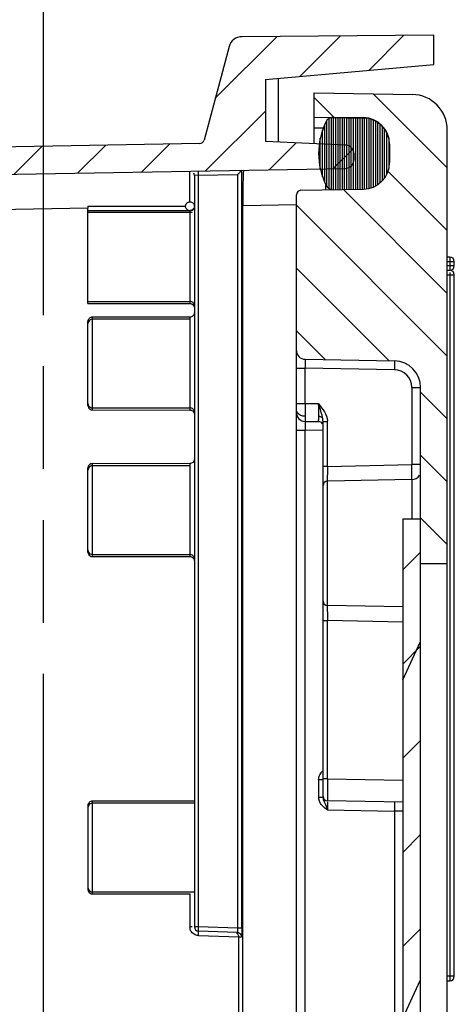
# Model space of a CAD drawing. Units: millimetres. Extents: x 9 to 413, y 1 to 290.
# Drawn here: x 264 to 274, y 188 to 211 of the extents above; entities that cross this region are included whole.
import ezdxf

# ---------------------------------------------------------------- set-up
doc = ezdxf.new("R2010")
doc.units = ezdxf.units.MM
doc.header["$LTSCALE"] = 23.1
doc.linetypes.add('PHANTOM', pattern=[0.8, 0.45, -0.05, 0.1, -0.05, 0.1, -0.05])
doc.layers.get('0').update_dxf_attribs({"linetype": 'CONTINUOUS'})
doc.styles.get("Standard").update_dxf_attribs({"font": 'txt', "width": 0.7})
doc.dimstyles.new('DIMSTYLE_6', dxfattribs={"dimtxt": 3, "dimasz": 2.5, "dimexe": 1, "dimexo": 1.5, "dimgap": 0.75, "dimtad": 1, "dimlfac": 5, "dimdsep": 46, "dimtxsty": 'STANDARD', "dimblk": '_FILLED', "dimblk1": '_FILLED', "dimblk2": '_FILLED', "dimcen": 0.09, "dimadec": 0, "dimazin": 0, "dimtp": 0.2, "dimtm": 0.2, "dimtfac": 1, "dimtofl": 0, "dimtmove": 0, "dimatfit": 3, "dimldrblk": '_FILLED', "dimfxl": 1, "dimtolj": 1, "dimarcsym": 0})

# ---------------------------------------------------------------- blocks, each defined once
blk = doc.blocks.new('_FILLED')
at = {"color": 0, "linetype": 'BYBLOCK'}
blk.add_solid([(0, 0), (-1, 0.2), (-1, -0.2)], dxfattribs=at)
blk = doc.blocks.new('*D12')
at = {"color": 2, "linetype": 'CONTINUOUS'}
for p, q in [((227.4121867008, 207.8274950647), (227.4121867008, 219.9896169958)), ((231.4321867008, 206.5826082565), (231.4321867008, 219.9896169958)), ((227.4121867008, 218.9896169958), (222.4121867008, 218.9896169958)), ((222.4121867008, 218.9896169958), (229.4221867008, 218.9896169958)), ((261.6623794687, 218.9896169958), (229.4221867008, 218.9896169958)), ((231.4321867008, 218.9896169958), (261.6623794687, 218.9896169958))]:
    blk.add_line(p, q, dxfattribs=at)
at = {"color": 2, "linetype": 'CONTINUOUS', "xscale": 2.5, "yscale": 2.5, "zscale": 2.5}
blk.add_blockref('_FILLED', (227.4121867008, 218.9896169958), dxfattribs=at)
at = {"color": 2, "linetype": 'CONTINUOUS', "xscale": 2.5, "yscale": 2.5, "zscale": 2.5, "rotation": 180}
blk.add_blockref('_FILLED', (231.4321867008, 218.9896169958), dxfattribs=at)
at = {"color": 2, "linetype": 'CONTINUOUS', "insert": (239.1623794687, 222.7396169958), "char_height": 3, "width": 33.75, "attachment_point": 1, "line_spacing_factor": 0.9}
blk.add_mtext('20,1{\\Ftxt.shx;\\W1.000000;\\H3.000000; }[0.79]', dxfattribs=at)

msp = doc.modelspace()

# ---------------------------------------------------------------- hatches: boundary and pattern name
at = {"linetype": 'CONTINUOUS'}
h = msp.add_hatch(dxfattribs=at)
h.set_pattern_fill('default__5', color=2, angle=45, style=0, pattern_type=0)
h.set_pattern_definition([(45, (0, 0), (-0.7071067812, 0.7071067812), [])])
edge = h.paths.add_edge_path()
edge.add_line((269.4121867008, 92.7126598465), (269.4121867008, 91.3126598465))
edge.add_line((269.4121867008, 91.3126598465), (273.2121867008, 90.9802029251))
edge.add_line((273.2121867008, 90.9802029251), (273.2121867008, 90.3126598465))
edge.add_line((273.2121867008, 90.3126598465), (268.8834437798, 90.3504362137))
edge.add_arc((268.8860617404, 90.6504247906), 0.3, 195, 269.5)
edge.add_line((268.5962839925, 90.5727790771), (268.0316644866, 92.6799677604))
edge.add_arc((267.9350719039, 92.6540858559), 0.1, 15, 88.9275934153)
edge.add_line((267.9369434972, 92.75406834), (228.1972139544, 93.4979647551))
edge.add_arc((228.2121867008, 94.2978246284), 0.8, 180, 268.9275934153)
edge.add_line((227.4121867008, 206.3274950647), (227.4121867008, 94.2978246284))
edge.add_arc((228.2121867008, 206.3274950647), 0.8, 91.0724065847, 180)
edge.add_line((267.9369434972, 207.8712513531), (228.1972139544, 207.127354938))
edge.add_arc((267.9350719039, 207.9712338372), 0.1, 271.0724065847, 345)
edge.add_line((268.5962839925, 210.052540616), (268.0316644866, 207.9453519327))
edge.add_arc((268.8860617404, 209.9748949025), 0.3, 90.5, 165)
edge.add_line((273.2121867008, 210.3126598465), (268.8834437798, 210.2748834794))
edge.add_line((273.2121867008, 209.6451167679), (273.2121867008, 210.3126598465))
edge.add_line((269.4121867008, 209.3126598465), (273.2121867008, 209.6451167679))
edge.add_line((269.4121867008, 209.3126598465), (269.4121867008, 207.9126598465))
edge.add_line((271.2209105782, 207.8336892566), (269.4121867008, 207.9126598465))
edge.add_arc((271.2121867008, 207.6338796123), 0.2, 0, 87.5)
edge.add_line((271.4121867008, 207.509241295), (271.4121867008, 207.6338796123))
edge.add_arc((271.2121867008, 207.509241295), 0.2, 270.9877603996, 360)
edge.add_line((228.1087389373, 206.5660486782), (271.2156344642, 207.3092710149))
edge.add_arc((228.1121867008, 206.3660783981), 0.2, 90.9877603996, 180)
edge.add_line((227.9121867008, 206.3660783981), (227.9121867008, 200.5126598465))
edge.add_line((229.1121867008, 200.5126598465), (227.9121867008, 200.5126598465))
edge.add_line((229.1121867008, 200.5126598465), (229.1121867008, 199.8126598465))
edge.add_line((229.1121867008, 199.8126598465), (227.9121867008, 199.8126598465))
edge.add_line((227.9121867008, 199.8126598465), (227.9121867008, 194.8126598465))
edge.add_line((229.1121867008, 194.8126598465), (227.9121867008, 194.8126598465))
edge.add_line((229.1121867008, 194.8126598465), (229.1121867008, 194.1126598465))
edge.add_line((229.1121867008, 194.1126598465), (227.9121867008, 194.1126598465))
edge.add_line((227.9121867008, 194.1126598465), (227.9121867008, 153.5126598465))
edge.add_line((229.1121867008, 153.5126598465), (227.9121867008, 153.5126598465))
edge.add_line((229.1121867008, 153.5126598465), (229.1121867008, 152.8126598465))
edge.add_line((229.1121867008, 152.8126598465), (227.9121867008, 152.8126598465))
edge.add_line((227.9121867008, 152.8126598465), (227.9121867008, 147.8126598465))
edge.add_line((229.1121867008, 147.8126598465), (227.9121867008, 147.8126598465))
edge.add_line((229.1121867008, 147.8126598465), (229.1121867008, 147.1126598465))
edge.add_line((229.1121867008, 147.1126598465), (227.9121867008, 147.1126598465))
edge.add_line((227.9121867008, 147.1126598465), (227.9121867008, 106.5126598465))
edge.add_line((227.9121867008, 106.5126598465), (229.1121867008, 106.5126598465))
edge.add_line((229.1121867008, 105.8126598465), (229.1121867008, 106.5126598465))
edge.add_line((227.9121867008, 105.8126598465), (229.1121867008, 105.8126598465))
edge.add_line((227.9121867008, 100.8126598465), (227.9121867008, 105.8126598465))
edge.add_line((227.9121867008, 100.8126598465), (229.1121867008, 100.8126598465))
edge.add_line((229.1121867008, 100.1126598465), (229.1121867008, 100.8126598465))
edge.add_line((227.9121867008, 100.1126598465), (229.1121867008, 100.1126598465))
edge.add_line((227.9121867008, 100.1126598465), (227.9121867008, 94.259241295))
edge.add_arc((228.1121867008, 94.259241295), 0.2, 180, 269.0122396004)
edge.add_line((228.1087389373, 94.0592710149), (271.2156344642, 93.3160486782))
edge.add_arc((271.2121867008, 93.1160783981), 0.2, 0, 89.0122396004)
edge.add_line((271.4121867008, 92.9914400808), (271.4121867008, 93.1160783981))
edge.add_arc((271.2121867008, 92.9914400808), 0.2, 272.5, 360)
edge.add_line((271.2209105782, 92.7916304365), (269.4121867008, 92.7126598465))
h = msp.add_hatch(dxfattribs=at)
h.set_pattern_fill('default__6', color=2, angle=135, style=0, pattern_type=0)
h.set_pattern_definition([(135, (0, 0), (-0.7071067812, -0.7071067812), [])])
edge = h.paths.add_edge_path()
edge.add_line((272.9121867008, 198.4126598465), (272.9121867008, 202.3741673069))
edge.add_arc((272.3121867008, 202.3741673069), 0.6, 0, 89)
edge.add_line((270.3086962195, 203.0092297601), (272.3226581446, 202.974075924))
edge.add_arc((270.3121867008, 203.2091992992), 0.2, 180, 269)
edge.add_line((270.1121867008, 206.7143901202), (270.1121867008, 203.2091992992))
edge.add_arc((270.2121867008, 206.7143901202), 0.1, 91, 180)
edge.add_line((270.2104414601, 206.8143748898), (271.6226581446, 206.8390252237))
edge.add_arc((271.6121867008, 207.4389338408), 0.6, 271, 360)
edge.add_line((272.2121867008, 207.8433678783), (272.2121867008, 207.4389338408))
edge.add_arc((271.6121867008, 207.8433678783), 0.6, 0, 89)
edge.add_line((270.5121867008, 208.4626598465), (271.6226581446, 208.4432764954))
edge.add_line((270.5121867008, 209.0126598465), (270.5121867008, 208.4626598465))
edge.add_line((270.5121867008, 209.0126598465), (272.7261486259, 208.9740149974))
edge.add_arc((272.7121867008, 208.1741368413), 0.8, 0, 89)
edge.add_line((273.5121867008, 198.4126598465), (273.5121867008, 208.1741368413))
edge.add_line((272.9121867008, 198.4126598465), (273.5121867008, 198.4126598465))
edge = h.paths.add_edge_path()
edge.add_line((272.9121867008, 98.2511523862), (272.9121867008, 102.2126598465))
edge.add_line((272.9121867008, 102.2126598465), (273.5121867008, 102.2126598465))
edge.add_line((273.5121867008, 102.2126598465), (273.5121867008, 92.4511828518))
edge.add_arc((272.7121867008, 92.4511828518), 0.8, 271, 360)
edge.add_line((272.7261486259, 91.6513046957), (270.5121867008, 91.6126598465))
edge.add_line((270.5121867008, 92.1626598465), (270.5121867008, 91.6126598465))
edge.add_line((271.6226581446, 92.1820431977), (270.5121867008, 92.1626598465))
edge.add_arc((271.6121867008, 92.7819518148), 0.6, 271, 360)
edge.add_line((272.2121867008, 93.1863858523), (272.2121867008, 92.7819518148))
edge.add_arc((271.6121867008, 93.1863858523), 0.6, 0, 89)
edge.add_line((271.6226581446, 93.7862944694), (270.2104414601, 93.8109448033))
edge.add_arc((270.2121867008, 93.9109295729), 0.1, 180, 269)
edge.add_line((270.1121867008, 97.4161203939), (270.1121867008, 93.9109295729))
edge.add_arc((270.3121867008, 97.4161203939), 0.2, 91, 180)
edge.add_line((272.3226581446, 97.6512437691), (270.3086962195, 97.616089933))
edge.add_arc((272.3121867008, 98.2511523862), 0.6, 271, 360)
h = msp.add_hatch(dxfattribs=at)
h.set_pattern_fill('default__7', color=2, scale=0.05, angle=90, style=0, pattern_type=0)
h.set_pattern_definition([(90, (0, 0), (-0.05, 0), [])])
edge = h.paths.add_edge_path()
edge.add_arc((270.9563291633, 207.0274248736), 0.2, 206.228182007, 271)
edge.add_arc((272.2121867008, 207.6461508595), 1.6, 153.771817993, 206.228182007)
edge.add_arc((270.9563291633, 208.2648768454), 0.2, 90, 153.771817993)
edge.add_line((270.9598196446, 208.4648463844), (271.6226581446, 208.4532764954))
edge.add_arc((271.6121867008, 207.8533678783), 0.6, 0, 89)
edge.add_line((272.2121867008, 207.8533678783), (272.2121867008, 207.4389338408))
edge.add_arc((271.6121867008, 207.4389338408), 0.6, 271, 360)
edge.add_line((271.6226581446, 206.8390252237), (270.9598196446, 206.8274553346))
edge = h.paths.add_edge_path()
edge.add_arc((270.9563291633, 92.3604428477), 0.2, 206.228182007, 270)
edge.add_arc((272.2121867008, 92.9791688336), 1.6, 153.771817993, 206.228182007)
edge.add_arc((270.9563291633, 93.5978948194), 0.2, 89, 153.771817993)
edge.add_line((270.9598196446, 93.7978643585), (271.6226581446, 93.7862944694))
edge.add_arc((271.6121867008, 93.1863858523), 0.6, 0, 89)
edge.add_line((272.2121867008, 93.1863858523), (272.2121867008, 92.7719518148))
edge.add_arc((271.6121867008, 92.7719518148), 0.6, 271, 360)
edge.add_line((271.6226581446, 92.1720431977), (270.9598196446, 92.1604733086))
h = msp.add_hatch(dxfattribs=at)
h.set_pattern_fill('default__8', color=2, scale=1.5, angle=45, style=0, pattern_type=0)
h.set_pattern_definition([(45, (0, 0), (-1.0606601718, 1.0606601718), []), (245, (0, 0), (2.9185645907, -1.3609490195), [])])
edge = h.paths.add_edge_path()
edge.add_line((272.9121867008, 199.4126598465), (272.9121867008, 101.2126598465))
edge.add_line((272.5121867008, 101.2126598465), (272.9121867008, 101.2126598465))
edge.add_line((272.5121867008, 199.4126598465), (272.5121867008, 101.2126598465))
edge.add_line((272.5121867008, 199.4126598465), (272.9121867008, 199.4126598465))

# ---------------------------------------------------------------- linework, layer by layer
at = {"color": 5, "linetype": 'PHANTOM'}
msp.add_line((264.4121867008, 207.5911936131), (264.4121867008, 215.5911936131), dxfattribs=at)
at = {"color": 7, "linetype": 'CONTINUOUS'}
for p, q in [((273.2121867008, 210.3126598465), (268.8834437798, 210.2748834794)), ((273.2121867008, 209.6451167679), (273.2121867008, 210.3126598465)), ((268.5962839925, 210.052540616), (268.0316644866, 207.9453519327)), ((269.4121867008, 209.3126598465), (273.2121867008, 209.6451167679)), ((269.4121867008, 209.3126598465), (269.4121867008, 207.9126598465)), ((269.7050905104, 207.89987139), (269.7050905104, 209.3382856094)), ((270.5121867008, 207.8646328093), (270.5121867008, 209.0126598465)), ((270.5121867008, 209.0126598465), (272.7261486259, 208.9740149974)), ((270.9598196446, 208.4648463844), (271.6226581446, 208.4532764954)), ((270.5121867008, 208.4626598465), (271.6226581446, 208.4432764954)), ((273.5121867008, 92.4511828518), (273.5121867008, 208.1741368413)), ((267.9369434972, 207.8712513531), (228.1972139544, 207.127354938)), ((271.2209105782, 207.8336892566), (269.4121867008, 207.9126598465)), ((272.2121867008, 207.8533678783), (272.2121867008, 207.4389338408)), ((271.4121867008, 207.509241295), (271.4121867008, 207.6338796123)), ((228.1087389373, 206.5660486782), (271.2156344642, 207.3092710149)), ((267.8121867008, 207.1488518809), (267.8121867008, 190.2292287241)), ((270.1121867008, 93.9109295729), (270.1121867008, 206.7143901202)), ((270.2104414601, 206.8143748898), (271.6226581446, 206.8390252237)), ((268.9025295823, 94.1566503408), (268.9025295823, 206.4686693523)), ((265.4121867008, 204.2676436708), (265.4121867008, 206.4168623863)), ((273.5721867008, 205.3126598465), (273.5121867008, 205.3126598465)), ((273.6721867008, 205.1126598465), (273.6721867008, 205.2126598465)), ((273.5121867008, 205.0126598465), (273.5721867008, 205.0126598465)), ((273.6721867008, 189.1126598465), (273.6721867008, 204.9126598465)), ((265.4121867008, 204.2676436708), (267.7121867008, 204.2657444714)), ((265.4121867008, 201.9677389393), (265.4121867008, 203.8575807538)), ((267.7121867008, 203.9595752217), (265.5121867008, 203.9577585962)), ((270.3086962195, 203.0092297601), (272.3226581446, 202.974075924)), ((272.9121867008, 98.2511523862), (272.9121867008, 202.3741673069)), ((265.5121867008, 201.8675610969), (267.7121867008, 201.8657444714)), ((270.3086962195, 201.6092297601), (270.6139319414, 201.6039018508)), ((270.7121867008, 193.1420695463), (270.7121867008, 201.606482096)), ((265.4121867008, 198.6677389393), (265.4121867008, 200.5575807538)), ((267.7121867008, 200.6595752217), (265.5121867008, 200.6577585962)), ((272.7156771821, 200.297630903), (270.8104414601, 200.2643748898)), ((272.5121867008, 199.4126598465), (272.5121867008, 101.2126598465)), ((272.5121867008, 199.4126598465), (272.9121867008, 199.4126598465)), ((265.5121867008, 198.5675610969), (267.7121867008, 198.5657444714)), ((272.9121867008, 198.4126598465), (273.5121867008, 198.4126598465)), ((272.5121867008, 197.4312407297), (270.8104414601, 197.4609448033)), ((265.4121867008, 192.9575807538), (265.4121867008, 191.0677389393)), ((267.8121867008, 193.0596577956), (265.5121867008, 193.0577585962)), ((272.5121867008, 193.0307676907), (270.8104414601, 193.0604717644)), ((265.5121867008, 190.9675610969), (267.710295786, 190.9657460328)), ((267.9086967511, 190.2292287241), (267.8121867008, 190.2292287241)), ((268.7804132898, 190.0988486293), (267.9086967511, 190.1292896414)), ((268.8118230801, 156.1276949045), (268.8118230801, 189.9976247886)), ((273.5121867008, 189.0126598465), (273.5721867008, 189.0126598465))]:
    msp.add_line(p, q, dxfattribs=at)
at = {"color": 9, "linetype": 'CONTINUOUS'}
for p, q in [((270.5121867008, 208.2226963997), (270.7347634693, 208.2188113078)), ((267.9086967511, 207.1521798137), (267.8121867008, 207.1488518809)), ((267.9086967511, 207.1521798137), (268.7856520742, 207.1672997331)), ((267.9086967511, 190.2292287241), (267.9086967511, 207.1521798137)), ((268.7856520742, 207.1672997331), (268.7856520742, 190.1986047696)), ((268.8821278571, 190.1986047696), (268.8821278571, 207.2693965207)), ((270.7769256666, 206.8242629084), (270.7769277678, 206.9390386946)), ((267.7100809562, 206.5571023377), (267.7097751168, 206.7600882172)), ((270.1108320011, 206.4895021526), (268.9025295823, 206.4686693523)), ((265.4121867008, 206.4093534893), (230.210295786, 205.8024243356)), ((265.4121867008, 206.459628195), (267.6122493302, 206.4563521031)), ((267.7121867008, 206.355397545), (265.4121867008, 206.3534390996)), ((267.7121867008, 206.3117080681), (265.4121867008, 206.3117080681)), ((267.7121867008, 206.355397545), (267.7121867008, 204.2657444714)), ((273.5121867008, 205.2126598465), (273.6721867008, 205.2126598465)), ((273.5721867008, 205.3126598465), (273.5721867008, 205.0126598465)), ((273.6721867008, 205.1126598465), (273.5121867008, 205.1126598465)), ((273.5721867008, 204.9626598465), (273.5721867008, 189.0126598465)), ((273.5121867008, 204.9126598465), (273.6721867008, 204.9126598465)), ((265.4121867008, 204.313611625), (267.7121867008, 204.313611625)), ((265.5121867008, 201.8675610969), (265.5121867008, 203.9577585962)), ((267.7121867008, 203.9117080681), (265.5121867008, 203.9117080681)), ((267.7121867008, 203.9595752217), (267.7121867008, 201.8657444714)), ((270.1121867008, 202.8092602211), (270.3086962195, 202.8092602211)), ((270.3086962195, 202.0091688382), (270.3086962195, 202.8092602211)), ((272.3226581446, 202.7741063849), (270.3086962195, 202.8092602211)), ((272.7156771821, 202.3741673069), (272.7156771821, 200.6403602551)), ((272.7156771821, 202.3741673069), (272.9121867008, 202.3741673069)), ((265.5121867008, 201.913611625), (267.7121867008, 201.913611625)), ((270.3086962195, 202.0091688382), (270.1121867008, 202.0091688382)), ((270.6139319414, 202.0038409289), (270.3086962195, 202.0091688382)), ((270.7121867008, 201.606482096), (270.8104414601, 201.606482096)), ((270.8104414601, 200.5970005469), (270.8104414601, 201.606482096)), ((270.1121867008, 201.4092602211), (270.3086962195, 201.4092602211)), ((270.3086962195, 99.216059472), (270.3086962195, 201.4092602211)), ((270.7121867008, 201.4022172686), (270.3086962195, 201.4092602211)), ((265.5121867008, 198.5675610969), (265.5121867008, 200.6577585962)), ((267.7121867008, 200.6117080681), (265.5121867008, 200.6117080681)), ((267.7121867008, 200.6595752217), (267.7121867008, 198.5657444714)), ((270.8104414601, 200.5970005469), (270.7121867008, 200.5970005469)), ((270.8104414601, 200.5970005469), (272.7156771821, 200.6403602551)), ((272.9121867008, 200.6403602551), (272.7156771821, 200.6403602551)), ((270.8092964018, 200.2781500167), (270.8093071964, 200.2585966002)), ((270.8104414601, 197.4609448033), (270.8104414601, 200.2643748898)), ((272.7156771821, 200.297630903), (272.7156771821, 199.4126598465)), ((265.5121867008, 198.613611625), (267.7121867008, 198.613611625)), ((270.8093070527, 197.4667493951), (270.8092964539, 197.4471599123)), ((270.7121867008, 197.1283191462), (270.8104414601, 197.1283191462)), ((270.8104414601, 193.560395612), (270.8104414601, 197.1283191462)), ((272.5121867008, 197.0895905121), (270.8104414601, 197.1283191462)), ((270.6139319414, 193.5432501468), (270.6139319414, 193.1420695463)), ((270.6139319414, 193.5432501468), (270.7121867008, 193.5432501468)), ((270.8104414601, 193.560395612), (270.7121867008, 193.560395612)), ((270.8103194791, 193.5241644992), (270.8099065146, 193.369075992)), ((270.8104412662, 193.5603956127), (270.8103194791, 193.5241644992)), ((270.8104414601, 193.560395612), (272.5121867008, 193.5306915383)), ((270.8099065146, 193.369075992), (270.8097187525, 193.2068982983)), ((265.5121867008, 190.9675610969), (265.5121867008, 193.0577585962)), ((267.8121867008, 193.0117080681), (265.5121867008, 193.0117080681)), ((270.7121867008, 193.1420695463), (270.6139319414, 193.1420695463)), ((270.8098024116, 193.0336836799), (270.8098024208, 192.9605002262)), ((270.8104414601, 192.8605022254), (272.3226581446, 192.8341063849)), ((272.3226581446, 192.8341063849), (272.3226581446, 107.7912133082)), ((272.5121867008, 192.8319013427), (272.3226581446, 192.8341063849)), ((265.5121867008, 191.013611625), (267.8121867008, 191.013611625)), ((267.710295786, 190.9666535648), (267.710295786, 190.2292287241)), ((267.7635475455, 190.2292287241), (267.710295786, 190.2292287241)), ((268.7856520742, 190.1986047696), (267.9086967511, 190.2292287241)), ((268.8821278571, 190.1986047696), (268.7856520742, 190.1986047696)), ((267.9033158867, 190.0293505587), (268.8118230801, 189.9976247886)), ((268.8118230801, 190.0000456642), (268.8770003111, 190.0000456642)), ((273.6721867008, 189.1126598465), (273.5121867008, 189.1126598465))]:
    msp.add_line(p, q, dxfattribs=at)
at = {"color": 2, "linetype": 'PHANTOM'}
msp.add_line((264.4121867008, 93.1262319763), (264.4121867008, 207.5911936131), dxfattribs=at)
at = {"color": 7, "linetype": 'CONTINUOUS'}
for centre, radius, start, end in [((268.8860617404, 209.9748949025), 0.3, 90.5, 165), ((272.7121867008, 208.1741368413), 0.8, 0, 89), ((270.9563291633, 208.2648768454), 0.2, 90, 153.771817993), ((272.2121867008, 207.6461508595), 1.6, 153.771817993, 206.228182007), ((271.6121867008, 207.8533678783), 0.6, 0, 89), ((271.6121867008, 207.8433678783), 0.6, 0, 89), ((267.9350719039, 207.9712338372), 0.1, 271.0724065847, 345), ((271.2121867008, 207.6338796123), 0.2, 0, 87.5), ((271.2121867008, 207.509241295), 0.2, 270.9877603996, 360), ((271.6121867008, 207.4389338408), 0.6, 271, 360), ((267.7121867008, 207.1488518809), 0.1, 0, 30.8995489871), ((251.9419301766, 223.6765288351), 23.5852838208, 315.5745933238, 315.7372691098), ((270.9563291633, 207.0274248736), 0.2, 206.228182007, 271), ((270.2121867008, 206.7143901202), 0.1, 91, 180), ((270.7854466655, 206.4472203245), 5.3732741538, 179.8676981395, 180.3597229887), ((273.5721867008, 205.2126598465), 0.1, 0, 90), ((273.5721867008, 205.1126598465), 0.1, 270, 360), ((273.5721867008, 204.9126598465), 0.1, 0, 90), ((270.3121867008, 203.2091992992), 0.2, 180, 269), ((272.3121867008, 202.3741673069), 0.6, 0, 89), ((270.3121867008, 201.8091992992), 0.2, 180, 269), ((270.6121867008, 201.5039170813), 0.1, 30.1098304845, 88.9999999999), ((270.8121867008, 200.1643901202), 0.1, 91, 180), ((272.7121867008, 200.497600442), 0.2, 271, 330.1733672733), ((270.8121867008, 197.5609295729), 0.1, 180, 269), ((270.8121867008, 193.1604565339), 0.1, 180, 269), ((267.9121867008, 190.2292287241), 0.1, 179.9999999999, 268.0000000171), ((273.5721867008, 189.1126598465), 0.1, 270, 360)]:
    msp.add_arc(centre, radius, start, end, dxfattribs=at)
at = {"color": 9, "linetype": 'CONTINUOUS'}
for centre, radius, start, end in [((267.7122652415, 204.2136901952), 0.0999214607, 0.0095229561, 90.0450358901), ((272.3156770467, 202.3741673068), 0.4000081631, 9.7e-09, 88.9999830933), ((267.7122652415, 201.8136901952), 0.0999214607, 0.009522956, 90.0450358902), ((301.5272087987, 201.7008887478), 31.2199682977, 179.6241825594, 179.9532045337), ((314.6579357864, 201.6215417238), 44.3509337915, 179.4992285692, 179.6329437962), ((207.8516436085, 201.7020935475), 62.7630148467, 0.0172787378, 0.2754634774), ((250.6738439546, 201.7156688154), 19.9408127288, 359.8328330072, 0.0153773169), ((270.6120982249, 201.5801555165), 0.140888329, 81.523189305, 88.9599845104), ((270.1839937888, 201.5856663611), 0.5293160621, 7.2185593686, 9.7723646607), ((270.4850600426, 201.6064125932), 0.3253987155, 0.0122380227, 3.2734506724), ((353.130071636, 200.1184381751), 82.3210218577, 179.6669166863, 179.7908493188), ((231.520594072, 200.1728744638), 41.1977356342, 0.4055977632, 0.6501713113), ((315.7056415421, 200.2522890426), 44.8963525885, 179.7873236655, 179.9669967678), ((253.6782933999, 200.3157149963), 19.0395854897, 0.0264199136, 0.4477774477), ((265.2283274527, 200.3225201949), 7.489549673, 359.7514391991, 0.0151030479), ((267.7122652415, 198.5136901952), 0.0999214607, 0.0095229561, 90.0450358902), ((307.8098252527, 197.4561015244), 37.0005298792, 180.0138461975, 180.2318628688), ((352.90595338, 197.6058216366), 82.0969011752, 180.2089895468, 180.3332529176), ((298.3551612734, 193.2004450365), 27.5454432768, 179.9865769206, 180.2119804816), ((270.8488965825, 193.1434575408), 0.2349687406, 180.3384564795, 185.6476024867), ((290.6605597781, 193.0372160674), 19.850905596, 180.2214259115, 180.5100569023), ((267.9531914702, 190.2375445033), 0.2430379921, 181.9608130676, 188.0384163808)]:
    msp.add_arc(centre, radius, start, end, dxfattribs=at)
for points, knots in [([(267.7098737998, 207.1886326332), (267.709927544, 207.2036182249), (267.7171636853, 207.2163287465), (267.7053802943, 207.248749419), (267.7104634445, 207.2488370318)], [0, 0, 0, 0, 0.7466861848, 1, 1, 1, 1]), ([(267.7097751168, 206.7600882172), (267.7097223128, 206.8057528207), (267.709615658, 206.9486008319), (267.7095252638, 207.0914497091), (267.7098737998, 207.1886326332)], [0, 0, 0, 0, 0.3196724876, 1, 1, 1, 1]), ([(267.9086967511, 207.1521798137), (267.9082995439, 207.1752459211), (267.9075610217, 207.203868673), (267.9059391747, 207.2324511081), (267.9055202817, 207.2379910934)], [0, 0, 0, 0, 0.8059131482, 1, 1, 1, 1]), ([(270.308695692, 203.0092298823), (270.3036166341, 203.0093185622), (270.313133555, 202.9776783652), (270.3038539219, 202.9474824573), (270.3088901456, 202.8803398818), (270.3082507398, 202.8347749407), (270.308695692, 202.8092602119)], [0, 0, 0, 0, 0.0761908403, 0.2928746745, 0.6172542318, 1, 1, 1, 1]), ([(272.3226581446, 202.974075924), (272.3273564224, 202.9739939077), (272.3180981319, 202.9429261943), (272.3277104942, 202.9118452449), (272.3224803983, 202.8442577987), (272.323085935, 202.7986359179), (272.3226581274, 202.7741063844)], [0, 0, 0, 0, 0.0704784553, 0.2931348048, 0.6320347116, 1, 1, 1, 1]), ([(270.1405197277, 201.7952047896), (270.1378190752, 201.7984008529), (270.132794831, 201.8049092093), (270.1284000215, 201.8118599957), (270.1264220734, 201.8153654299)], [0, 0, 0, 0, 0.5097043942, 1, 1, 1, 1]), ([(270.7056424007, 201.675498098), (270.7015288762, 201.6995385977), (270.6754744143, 201.81034265), (270.6400754078, 201.9184584204), (270.6139319967, 202.0038407484)], [0, 0, 0, 0, 0.2145391718, 1, 1, 1, 1]), ([(270.308695692, 201.6092298823), (270.3036166341, 201.6093185622), (270.313133555, 201.5776783652), (270.3038539219, 201.5474824573), (270.3088901456, 201.4803398818), (270.3082507398, 201.4347749407), (270.308695692, 201.4092602119)], [0, 0, 0, 0, 0.0761908403, 0.2928746745, 0.6172542318, 1, 1, 1, 1]), ([(270.3072509138, 201.7263871846), (270.3072509138, 201.7098135813), (270.3081727229, 201.6819427515), (270.3056433991, 201.6422324818), (270.310897032, 201.6254794775), (270.3061145387, 201.6092750238), (270.3086959576, 201.6092299652)], [0, 0, 0, 0, 0.4242850637, 0.7398290803, 0.9339054832, 1, 1, 1, 1]), ([(270.6139334691, 201.6039009041), (270.6184825398, 201.6038214896), (270.6082075882, 201.6330756335), (270.6145293886, 201.6441741998), (270.6145718107, 201.6574892951)], [0, 0, 0, 0, 0.2546757643, 1, 1, 1, 1]), ([(270.6535343499, 201.7147155477), (270.6501483788, 201.715803111), (270.6433125833, 201.7176745762), (270.6363492118, 201.7189849343), (270.6328664488, 201.7195047257)], [0, 0, 0, 0, 0.5024731022, 1, 1, 1, 1]), ([(270.8099065202, 193.0985338127), (270.8099532568, 193.0890605075), (270.8144495962, 193.0810191464), (270.8072260064, 193.0605282082), (270.8104412662, 193.0604720941)], [0, 0, 0, 0, 0.7465752728, 1, 1, 1, 1]), ([(272.3226581274, 193.034074937), (272.3273504718, 193.0338505843), (272.318105377, 193.0031430978), (272.3277061655, 192.971720275), (272.3224817726, 192.9043062081), (272.3230862017, 192.8586372281), (272.3226581446, 192.8341063849)], [0, 0, 0, 0, 0.070459469, 0.2931235487, 0.6320132075, 1, 1, 1, 1]), ([(267.9033158867, 190.0293505587), (267.9041387059, 190.052921365), (267.9017788154, 190.0886775543), (267.9100099108, 190.1136425148), (267.9063445623, 190.1293717701), (267.9086967511, 190.1292896414)], [0, 0, 0, 0, 0.7067651803, 0.9294701444, 1, 1, 1, 1]), ([(267.9086967511, 190.1292896414), (267.9061122933, 190.1293798926), (267.9096870073, 190.1448070866), (267.9039185439, 190.1706673944), (267.9078762258, 190.2057033005), (267.9086967511, 190.2292287241)], [0, 0, 0, 0, 0.0775572369, 0.294024413, 1, 1, 1, 1]), ([(268.7856520742, 190.1986047696), (268.786438112, 190.1750331418), (268.7879185954, 190.1403774733), (268.7836270509, 190.1136331092), (268.783097491, 190.0987548951), (268.7804132898, 190.0988486293)], [0, 0, 0, 0, 0.7043962274, 0.9197831095, 1, 1, 1, 1]), ([(268.8821278571, 190.1986047696), (268.882111373, 190.1814646348), (268.8818339311, 190.1238419424), (268.8813983153, 190.0661899531), (268.8795166765, 190.0257461828)], [0, 0, 0, 0, 0.2974290907, 1, 1, 1, 1]), ([(268.8795166765, 190.0257461828), (268.8792253843, 190.0194851752), (268.8774050106, 190.0119171462), (268.8788352824, 190.0015174647), (268.8770003111, 190.0000456642)], [0, 0, 0, 0, 0.7271138845, 1, 1, 1, 1])]:
    msp.add_open_spline(points, degree=3, knots=knots, dxfattribs=at)
at = {"color": 7, "linetype": 'CONTINUOUS'}
for points, knots in [([(268.8821278571, 207.268847903), (268.8738688398, 207.2687055062), (268.8637672791, 207.2380163099), (268.8437206772, 207.2267205057), (268.8324575877, 207.2151893792)], [0, 0, 0, 0, 0.3388220105, 1, 1, 1, 1]), ([(268.923491326, 207.2693965207), (268.9181387577, 207.269304235), (268.9215806549, 207.2374792215), (268.9123751693, 207.2028303162), (268.9122969108, 207.1239124175), (268.9079441772, 207.0280490768), (268.9059350506, 206.9074664318), (268.9031502543, 206.7191866067), (268.9025295823, 206.5707814786), (268.9025295823, 206.4686693523)], [0, 0, 0, 0, 0.0200348306, 0.0771724791, 0.1697410166, 0.2939295296, 0.4451737498, 0.6178479098, 1, 1, 1, 1]), ([(267.712194867, 206.3553023675), (267.6778987639, 206.3552995668), (267.6046535129, 206.3981528265), (267.6089907976, 206.4831940691), (267.6280984072, 206.5118984916)], [0, 0, 0, 0, 0.4986447601, 1, 1, 1, 1]), ([(267.6280984072, 206.5118984916), (267.6430482415, 206.5343568926), (267.6770698793, 206.5451943136), (267.707427745, 206.5553019789), (267.7121785345, 206.5553023668)], [0, 0, 0, 0, 0.8502744764, 1, 1, 1, 1]), ([(267.7121785345, 206.5553023668), (267.7361580372, 206.555304325), (267.7862245031, 206.5374665837), (267.819138301, 206.4686509475), (267.8045144576, 206.3866358458), (267.7509853493, 206.3649874026), (267.7246990032, 206.3579612471)], [0, 0, 0, 0, 0.2439006272, 0.4829402845, 0.723249754, 1, 1, 1, 1]), ([(267.7246990032, 206.3579612471), (267.7219797068, 206.3572343983), (267.7178409338, 206.3563108362), (267.7136444784, 206.3553024859), (267.712194867, 206.3553023675)], [0, 0, 0, 0, 0.6600645687, 1, 1, 1, 1]), ([(267.7086555801, 204.2666940711), (267.7348242209, 204.2666724626), (267.7895500338, 204.2461863663), (267.8121867008, 204.1916627987), (267.8121867008, 204.165566629)], [0, 0, 0, 0, 0.5006933924, 1, 1, 1, 1]), ([(267.8121867008, 204.0597530641), (267.8121867008, 204.0336812085), (267.7896097344, 203.979214018), (267.7349500226, 203.9586884945), (267.7088091298, 203.958666909)], [0, 0, 0, 0, 0.4993388007, 1, 1, 1, 1]), ([(265.5155642945, 203.958666909), (265.4894233995, 203.9586453234), (265.4347636793, 203.9381198109), (265.4121867008, 203.8836526134), (265.4121867008, 203.8575807538)], [0, 0, 0, 0, 0.5006611818, 1, 1, 1, 1]), ([(267.708809107, 201.8666527841), (267.734950002, 201.8666311986), (267.7896097222, 201.846105686), (267.8121867008, 201.7916384886), (267.8121867008, 201.765566629)], [0, 0, 0, 0, 0.5006611818, 1, 1, 1, 1]), ([(267.8121867008, 200.7597530641), (267.8121867008, 200.7336812085), (267.7896097344, 200.679214018), (267.7349500226, 200.6586884945), (267.7088091298, 200.658666909)], [0, 0, 0, 0, 0.4993388007, 1, 1, 1, 1]), ([(265.5155642945, 200.658666909), (265.4894233995, 200.6586453234), (265.4347636793, 200.6381198109), (265.4121867008, 200.5836526134), (265.4121867008, 200.5575807538)], [0, 0, 0, 0, 0.5006611818, 1, 1, 1, 1]), ([(267.708809107, 198.5666527841), (267.734950002, 198.5666311986), (267.7896097222, 198.546105686), (267.8121867008, 198.4916384886), (267.8121867008, 198.465566629)], [0, 0, 0, 0, 0.5006611818, 1, 1, 1, 1]), ([(265.5157178215, 193.0587081959), (265.4895491807, 193.0586865874), (265.4348233677, 193.0382004912), (265.4121867008, 192.9836769235), (265.4121867008, 192.9575807538)], [0, 0, 0, 0, 0.5006933924, 1, 1, 1, 1]), ([(268.81274952, 189.9975924366), (268.81274952, 190.0075016962), (268.8077199758, 190.0421432824), (268.7853826826, 190.074175304), (268.7640993254, 190.087101809)], [0, 0, 0, 0, 0.2846622827, 1, 1, 1, 1])]:
    msp.add_open_spline(points, degree=3, knots=knots, dxfattribs=at)
at = {"color": 9, "linetype": 'CONTINUOUS'}
for points in [[(267.7121867008, 206.355397545), (267.7292228252, 206.355397545), (267.7467648513, 206.360075071), (267.7616002267, 206.3684501037)], [(267.7621867008, 206.3250927763), (267.7472232057, 206.3165034112), (267.7294402042, 206.3117080681), (267.7121867008, 206.3117080681)], [(267.7616002267, 206.3684501037), (267.7762676083, 206.3767302987), (267.7891298648, 206.3892577527), (267.7978133596, 206.4036900301)], [(265.4221469673, 203.8552237112), (265.4157256797, 203.8418344647), (265.4121867008, 203.8266526519), (265.4121867008, 203.811803246)], [(265.5121867008, 203.9117080681), (265.4767565877, 203.9117080681), (265.4374679133, 203.8871699398), (265.4221469673, 203.8552237112)], [(265.4121867008, 202.0135164471), (265.4121867008, 201.9802069054), (265.4332982395, 201.9435789257), (265.4621867008, 201.9269963332)], [(265.4621867008, 201.9269963332), (265.4771501959, 201.918406968), (265.4949331974, 201.913611625), (265.5121867008, 201.913611625)], [(270.1264220734, 201.8153654299), (270.1175275168, 201.8311288785), (270.1121867008, 201.8496656184), (270.1121867008, 201.8677653269)], [(270.6139319414, 202.0038409289), (270.7038350874, 201.893691173), (270.8018376763, 201.7669443465), (270.8099278321, 201.6249933206)], [(270.2143404962, 201.7444255402), (270.1865768111, 201.7554338106), (270.1597962915, 201.7723921109), (270.1405197277, 201.7952047896)], [(270.3072509138, 201.7263871846), (270.2757073198, 201.7269392584), (270.2436677457, 201.7327973182), (270.2143404962, 201.7444255402)], [(270.7056320912, 201.6755095555), (270.6953379155, 201.6946509997), (270.6742270952, 201.7080691025), (270.6535343499, 201.7147155477)], [(270.7121867011, 201.606482096), (270.7121862484, 201.6217482355), (270.7110179, 201.6370303384), (270.7091145188, 201.6521773564)], [(265.4221469673, 200.5552237112), (265.4157256797, 200.5418344647), (265.4121867008, 200.5266526519), (265.4121867008, 200.511803246)], [(265.5121867008, 200.6117080681), (265.4767565877, 200.6117080681), (265.4374679133, 200.5871699398), (265.4221469673, 200.5552237112)], [(265.4121867008, 198.7135164471), (265.4121867008, 198.6802069054), (265.4332982395, 198.6435789257), (265.4621867008, 198.6269963332)], [(265.4621867008, 198.6269963332), (265.4771501959, 198.618406968), (265.4949331974, 198.613611625), (265.5121867008, 198.613611625)], [(270.6139319414, 193.5432501468), (270.6141264136, 193.5787457354), (270.6226746903, 193.6148900117), (270.6376877919, 193.6470549212)], [(270.6376877919, 193.6470549212), (270.654451951, 193.6829713943), (270.6798608685, 193.7149730969), (270.7077754513, 193.7431121469)], [(265.4221469673, 192.9552237112), (265.4157256797, 192.9418344647), (265.4121867008, 192.9266526519), (265.4121867008, 192.911803246)], [(265.5121867008, 193.0117080681), (265.4767565877, 193.0117080681), (265.4374679133, 192.9871699398), (265.4221469673, 192.9552237112)], [(270.6376871889, 193.0382607818), (270.6256859129, 193.0639758929), (270.6178500928, 193.0920932338), (270.6150683842, 193.1203343326)], [(270.684052439, 192.9678797), (270.6658108888, 192.9892454194), (270.6495682713, 193.0128032092), (270.6376871889, 193.0382607818)], [(270.8104414601, 192.8605022254), (270.7635921432, 192.8898476401), (270.719947317, 192.9258372263), (270.684052439, 192.9678797)], [(270.7121867008, 193.1420689436), (270.7121853982, 193.0725073238), (270.7541846062, 193.0093239518), (270.7796203635, 192.9445795219)], [(270.7796203635, 192.9445795219), (270.7905350457, 192.9167971811), (270.8010786654, 192.8888454242), (270.8104409492, 192.8605022347)], [(265.4121867008, 191.1135164471), (265.4121867008, 191.0802069054), (265.4332982395, 191.0435789257), (265.4621867008, 191.0269963332)], [(265.4621867008, 191.0269963332), (265.4771501959, 191.018406968), (265.4949331974, 191.013611625), (265.5121867008, 191.013611625)], [(267.7361433116, 190.1309102924), (267.7238745712, 190.1532216117), (267.7161109314, 190.1783481641), (267.7125414402, 190.2035587907)], [(267.8060037688, 190.0585812275), (267.777210631, 190.0757424695), (267.7522944476, 190.1015386424), (267.7361433116, 190.1309102924)], [(267.9033158867, 190.0293505587), (267.8695274804, 190.0316879997), (267.8350973139, 190.0412409372), (267.8060037688, 190.0585812275)]]:
    msp.add_open_spline(points, degree=3, dxfattribs=at)
at = {"color": 7, "linetype": 'CONTINUOUS'}
for points in [[(265.4121867008, 201.9677389393), (265.4121867008, 201.9343662012), (265.4333543643, 201.8977932281), (265.462197687, 201.8810062574)], [(265.462197687, 201.8810062574), (265.4781184609, 201.8717402804), (265.4971429126, 201.866667995), (265.5155638013, 201.8666527841)], [(265.4121867008, 198.6677389393), (265.4121867008, 198.6343662012), (265.4333543643, 198.5977932281), (265.462197687, 198.5810062574)], [(265.462197687, 198.5810062574), (265.4781184609, 198.5717402804), (265.4971429126, 198.566667995), (265.5155638013, 198.5666527841)], [(265.4121867008, 191.0677389393), (265.4121867008, 191.0343641958), (265.4333574621, 190.9977887446), (265.4622036858, 190.9810027717)], [(265.4622036858, 190.9810027717), (265.4781224392, 190.971739453), (265.4971435633, 190.9666687731), (265.5155613687, 190.9666535648)], [(268.7804132839, 190.0988484607), (268.8126190451, 190.0977216696), (268.8471616689, 190.0770327528), (268.8633474605, 190.0491669878)], [(268.8633474605, 190.0491669878), (268.8720617675, 190.0341642721), (268.8768893504, 190.0162594926), (268.876889072, 189.9989095466)]]:
    msp.add_open_spline(points, degree=3, dxfattribs=at)

# ---------------------------------------------------------------- dimensions: what is measured, and where the dimension line sits
at = {"color": 2, "linetype": 'CONTINUOUS'}
dim = msp.add_linear_dim(base=(231.4321867008, 218.9896169958), p1=(227.4121867008, 206.3274950647), p2=(231.4321867008, 205.0826082565), dimstyle='DIMSTYLE_6', dxfattribs=at)
dim.commit()
dim.dimension.update_dxf_attribs({"geometry": '*D12', "text_midpoint": (250.4123794687, 218.9896169958), "dimtype": 160})

doc.saveas('drawing.dxf')
